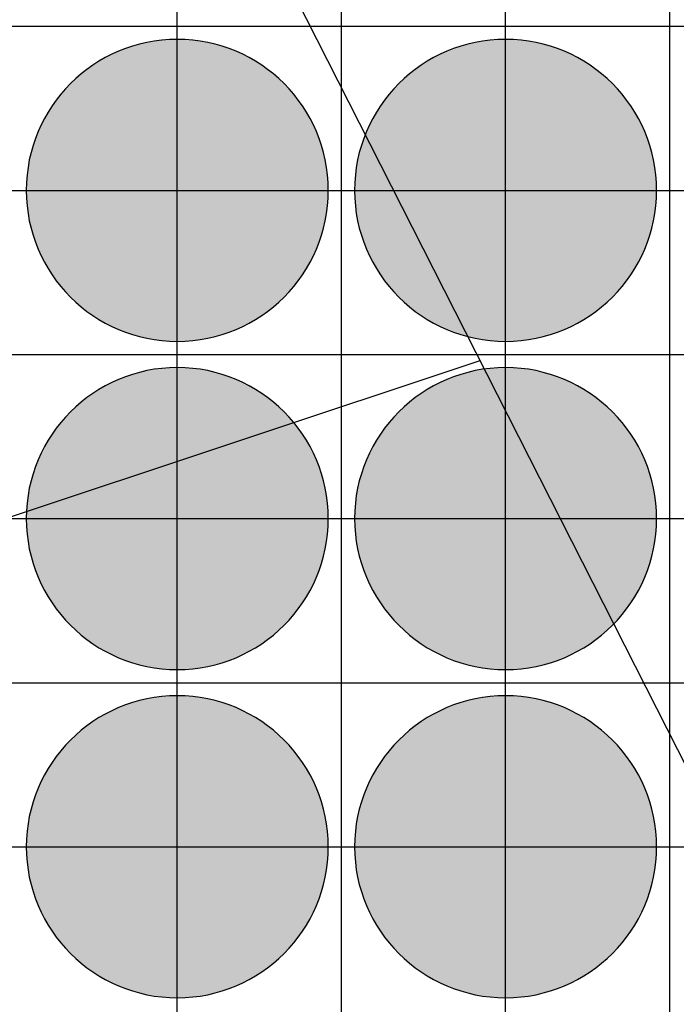
# Model space of a CAD drawing. Units: feet. Extents: x -8758 to 10263, y -1056 to 6564.
# Drawn here: x 4006 to 4106, y 873 to 1023 of the extents above; entities that cross this region are included whole.
import ezdxf

# ---------------------------------------------------------------- set-up
doc = ezdxf.new("R2010")
doc.units = ezdxf.units.FT
doc.header["$MEASUREMENT"] = 0
doc.header["$XCLIPFRAME"] = 0
for name, color, linetype, true_color in [('Default$Step 3$100_100', 1, 'Continuous', 0xff0000), ('Default$Step 3$25_25', 7, 'Continuous', 0x000000), ('Default$Step 3$Context$Crop Plots Outline', 70, 'Continuous', 0x7fff00), ('Default$Step 3$Reference Image', 7, 'Continuous', 0x000000), ('Default$Step 3$Symbols$CRV_Circle$Diversified', 7, 'Continuous', 0x960242), ('Default$Step 3$Symbols$CRV_Circle$Monoculture', 7, 'Continuous', 0xd85591)]:
    doc.layers.add(name, color=color, linetype=linetype, true_color=true_color)
picture_1 = doc.add_image_def('image1.png', size_in_pixel=(1924, 1554))

msp = doc.modelspace()

# ---------------------------------------------------------------- hatches: boundary and pattern name
at = {"layer": 'Default$Step 3$Symbols$CRV_Circle$Diversified'}
for points in [[(4029.791, 1020.251), (4030.302, 1020.245), (4030.817, 1020.228), (4031.336, 1020.199), (4031.858, 1020.158), (4032.384, 1020.104), (4032.912, 1020.038), (4033.443, 1019.959), (4033.977, 1019.867), (4034.511, 1019.762), (4035.047, 1019.643), (4035.583, 1019.51), (4036.12, 1019.363), (4036.656, 1019.203), (4037.192, 1019.028), (4037.726, 1018.839), (4038.258, 1018.636), (4038.787, 1018.419), (4039.314, 1018.187), (4039.836, 1017.942), (4040.355, 1017.682), (4040.869, 1017.407), (4041.378, 1017.119), (4041.881, 1016.818), (4042.377, 1016.502), (4042.867, 1016.173), (4043.349, 1015.831), (4043.823, 1015.475), (4044.288, 1015.107), (4044.745, 1014.727), (4045.192, 1014.334), (4045.628, 1013.93), (4046.055, 1013.514), (4046.47, 1013.088), (4046.875, 1012.651), (4047.267, 1012.204), (4047.647, 1011.748), (4048.016, 1011.282), (4048.371, 1010.808), (4048.713, 1010.326), (4049.042, 1009.837), (4049.358, 1009.34), (4049.66, 1008.838), (4049.948, 1008.329), (4050.222, 1007.815), (4050.482, 1007.296), (4050.728, 1006.773), (4050.959, 1006.247), (4051.176, 1005.717), (4051.38, 1005.185), (4051.568, 1004.651), (4051.743, 1004.116), (4051.904, 1003.58), (4052.05, 1003.043), (4052.183, 1002.507), (4052.302, 1001.971), (4052.407, 1001.436), (4052.5, 1000.903), (4052.579, 1000.372), (4052.645, 999.843), (4052.698, 999.318), (4052.739, 998.795), (4052.768, 998.276), (4052.786, 997.762), (4052.791, 997.251), (4052.786, 996.741), (4052.768, 996.226), (4052.739, 995.707), (4052.698, 995.184), (4052.645, 994.659), (4052.579, 994.13), (4052.5, 993.599), (4052.407, 993.066), (4052.302, 992.531), (4052.183, 991.995), (4052.05, 991.459), (4051.904, 990.922), (4051.743, 990.386), (4051.568, 989.851), (4051.38, 989.317), (4051.176, 988.785), (4050.959, 988.255), (4050.728, 987.729), (4050.482, 987.206), (4050.222, 986.687), (4049.948, 986.173), (4049.66, 985.665), (4049.358, 985.162), (4049.042, 984.665), (4048.713, 984.176), (4048.371, 983.694), (4048.016, 983.22), (4047.647, 982.754), (4047.267, 982.298), (4046.875, 981.851), (4046.47, 981.414), (4046.055, 980.988), (4045.628, 980.572), (4045.192, 980.168), (4044.745, 979.775), (4044.288, 979.395), (4043.823, 979.027), (4043.349, 978.672), (4042.867, 978.329), (4042.377, 978), (4041.881, 977.685), (4041.378, 977.383), (4040.869, 977.095), (4040.355, 976.82), (4039.836, 976.561), (4039.314, 976.315), (4038.787, 976.083), (4038.258, 975.866), (4037.726, 975.663), (4037.192, 975.474), (4036.656, 975.299), (4036.12, 975.139), (4035.583, 974.992), (4035.047, 974.86), (4034.511, 974.741), (4033.977, 974.635), (4033.443, 974.543), (4032.912, 974.464), (4032.384, 974.398), (4031.858, 974.344), (4031.336, 974.303), (4030.817, 974.274), (4030.302, 974.257), (4029.791, 974.251), (4029.281, 974.257), (4028.766, 974.274), (4028.247, 974.303), (4027.725, 974.344), (4027.199, 974.398), (4026.67, 974.464), (4026.139, 974.543), (4025.606, 974.635), (4025.072, 974.741), (4024.536, 974.86), (4023.999, 974.992), (4023.463, 975.139), (4022.926, 975.299), (4022.391, 975.474), (4021.857, 975.663), (4021.325, 975.866), (4020.796, 976.083), (4020.269, 976.315), (4019.746, 976.561), (4019.228, 976.82), (4018.714, 977.095), (4018.205, 977.383), (4017.702, 977.685), (4017.206, 978), (4016.716, 978.329), (4016.234, 978.672), (4015.76, 979.027), (4015.295, 979.395), (4014.838, 979.775), (4014.391, 980.168), (4013.954, 980.572), (4013.528, 980.988), (4013.112, 981.414), (4012.708, 981.851), (4012.316, 982.298), (4011.935, 982.754), (4011.567, 983.22), (4011.212, 983.694), (4010.87, 984.176), (4010.54, 984.665), (4010.225, 985.162), (4009.923, 985.665), (4009.635, 986.173), (4009.361, 986.687), (4009.101, 987.206), (4008.855, 987.729), (4008.624, 988.255), (4008.406, 988.785), (4008.203, 989.317), (4008.014, 989.851), (4007.84, 990.386), (4007.679, 990.922), (4007.533, 991.459), (4007.4, 991.995), (4007.281, 992.531), (4007.175, 993.066), (4007.083, 993.599), (4007.004, 994.13), (4006.938, 994.659), (4006.884, 995.184), (4006.843, 995.707), (4006.814, 996.226), (4006.797, 996.741), (4006.791, 997.251), (4006.797, 997.762), (4006.814, 998.276), (4006.843, 998.795), (4006.884, 999.318), (4006.938, 999.843), (4007.004, 1000.372), (4007.083, 1000.903), (4007.175, 1001.436), (4007.281, 1001.971), (4007.4, 1002.507), (4007.533, 1003.043), (4007.679, 1003.58), (4007.84, 1004.116), (4008.014, 1004.651), (4008.203, 1005.185), (4008.406, 1005.717), (4008.624, 1006.247), (4008.855, 1006.773), (4009.101, 1007.296), (4009.361, 1007.815), (4009.635, 1008.329), (4009.923, 1008.838), (4010.225, 1009.34), (4010.54, 1009.837), (4010.87, 1010.326), (4011.212, 1010.808), (4011.567, 1011.282), (4011.935, 1011.748), (4012.316, 1012.204), (4012.708, 1012.651), (4013.112, 1013.088), (4013.528, 1013.514), (4013.954, 1013.93), (4014.391, 1014.334), (4014.838, 1014.727), (4015.295, 1015.107), (4015.76, 1015.475), (4016.234, 1015.831), (4016.716, 1016.173), (4017.206, 1016.502), (4017.702, 1016.818), (4018.205, 1017.119), (4018.714, 1017.407), (4019.228, 1017.682), (4019.746, 1017.942), (4020.269, 1018.187), (4020.796, 1018.419), (4021.325, 1018.636), (4021.857, 1018.839), (4022.391, 1019.028), (4022.926, 1019.203), (4023.463, 1019.363), (4023.999, 1019.51), (4024.536, 1019.643), (4025.072, 1019.762), (4025.606, 1019.867), (4026.139, 1019.959), (4026.67, 1020.038), (4027.199, 1020.104), (4027.725, 1020.158), (4028.247, 1020.199), (4028.766, 1020.228), (4029.281, 1020.245)], [(4029.791, 970.251), (4030.302, 970.245), (4030.817, 970.228), (4031.336, 970.199), (4031.858, 970.158), (4032.384, 970.104), (4032.912, 970.038), (4033.443, 969.959), (4033.977, 969.867), (4034.511, 969.762), (4035.047, 969.643), (4035.583, 969.51), (4036.12, 969.363), (4036.656, 969.203), (4037.192, 969.028), (4037.726, 968.839), (4038.258, 968.636), (4038.787, 968.419), (4039.314, 968.187), (4039.836, 967.942), (4040.355, 967.682), (4040.869, 967.407), (4041.378, 967.119), (4041.881, 966.818), (4042.377, 966.502), (4042.867, 966.173), (4043.349, 965.831), (4043.823, 965.475), (4044.288, 965.107), (4044.745, 964.727), (4045.192, 964.334), (4045.628, 963.93), (4046.055, 963.514), (4046.47, 963.088), (4046.875, 962.651), (4047.267, 962.204), (4047.647, 961.748), (4048.016, 961.282), (4048.371, 960.808), (4048.713, 960.326), (4049.042, 959.837), (4049.358, 959.34), (4049.66, 958.838), (4049.948, 958.329), (4050.222, 957.815), (4050.482, 957.296), (4050.728, 956.773), (4050.959, 956.247), (4051.176, 955.717), (4051.38, 955.185), (4051.568, 954.651), (4051.743, 954.116), (4051.904, 953.58), (4052.05, 953.043), (4052.183, 952.507), (4052.302, 951.971), (4052.407, 951.436), (4052.5, 950.903), (4052.579, 950.372), (4052.645, 949.843), (4052.698, 949.318), (4052.739, 948.795), (4052.768, 948.276), (4052.786, 947.762), (4052.791, 947.251), (4052.786, 946.741), (4052.768, 946.226), (4052.739, 945.707), (4052.698, 945.184), (4052.645, 944.659), (4052.579, 944.13), (4052.5, 943.599), (4052.407, 943.066), (4052.302, 942.531), (4052.183, 941.995), (4052.05, 941.459), (4051.904, 940.922), (4051.743, 940.386), (4051.568, 939.851), (4051.38, 939.317), (4051.176, 938.785), (4050.959, 938.255), (4050.728, 937.729), (4050.482, 937.206), (4050.222, 936.687), (4049.948, 936.173), (4049.66, 935.665), (4049.358, 935.162), (4049.042, 934.665), (4048.713, 934.176), (4048.371, 933.694), (4048.016, 933.22), (4047.647, 932.754), (4047.267, 932.298), (4046.875, 931.851), (4046.47, 931.414), (4046.055, 930.988), (4045.628, 930.572), (4045.192, 930.168), (4044.745, 929.775), (4044.288, 929.395), (4043.823, 929.027), (4043.349, 928.672), (4042.867, 928.329), (4042.377, 928), (4041.881, 927.685), (4041.378, 927.383), (4040.869, 927.095), (4040.355, 926.82), (4039.836, 926.561), (4039.314, 926.315), (4038.787, 926.083), (4038.258, 925.866), (4037.726, 925.663), (4037.192, 925.474), (4036.656, 925.299), (4036.12, 925.139), (4035.583, 924.992), (4035.047, 924.86), (4034.511, 924.741), (4033.977, 924.635), (4033.443, 924.543), (4032.912, 924.464), (4032.384, 924.398), (4031.858, 924.344), (4031.336, 924.303), (4030.817, 924.274), (4030.302, 924.257), (4029.791, 924.251), (4029.281, 924.257), (4028.766, 924.274), (4028.247, 924.303), (4027.725, 924.344), (4027.199, 924.398), (4026.67, 924.464), (4026.139, 924.543), (4025.606, 924.635), (4025.072, 924.741), (4024.536, 924.86), (4023.999, 924.992), (4023.463, 925.139), (4022.926, 925.299), (4022.391, 925.474), (4021.857, 925.663), (4021.325, 925.866), (4020.796, 926.083), (4020.269, 926.315), (4019.746, 926.561), (4019.228, 926.82), (4018.714, 927.095), (4018.205, 927.383), (4017.702, 927.685), (4017.206, 928), (4016.716, 928.329), (4016.234, 928.672), (4015.76, 929.027), (4015.295, 929.395), (4014.838, 929.775), (4014.391, 930.168), (4013.954, 930.572), (4013.528, 930.988), (4013.112, 931.414), (4012.708, 931.851), (4012.316, 932.298), (4011.935, 932.754), (4011.567, 933.22), (4011.212, 933.694), (4010.87, 934.176), (4010.54, 934.665), (4010.225, 935.162), (4009.923, 935.665), (4009.635, 936.173), (4009.361, 936.687), (4009.101, 937.206), (4008.855, 937.729), (4008.624, 938.255), (4008.406, 938.785), (4008.203, 939.317), (4008.014, 939.851), (4007.84, 940.386), (4007.679, 940.922), (4007.533, 941.459), (4007.4, 941.995), (4007.281, 942.531), (4007.175, 943.066), (4007.083, 943.599), (4007.004, 944.13), (4006.938, 944.659), (4006.884, 945.184), (4006.843, 945.707), (4006.814, 946.226), (4006.797, 946.741), (4006.791, 947.251), (4006.797, 947.762), (4006.814, 948.276), (4006.843, 948.795), (4006.884, 949.318), (4006.938, 949.843), (4007.004, 950.372), (4007.083, 950.903), (4007.175, 951.436), (4007.281, 951.971), (4007.4, 952.507), (4007.533, 953.043), (4007.679, 953.58), (4007.84, 954.116), (4008.014, 954.651), (4008.203, 955.185), (4008.406, 955.717), (4008.624, 956.247), (4008.855, 956.773), (4009.101, 957.296), (4009.361, 957.815), (4009.635, 958.329), (4009.923, 958.838), (4010.225, 959.34), (4010.54, 959.837), (4010.87, 960.326), (4011.212, 960.808), (4011.567, 961.282), (4011.935, 961.748), (4012.316, 962.204), (4012.708, 962.651), (4013.112, 963.088), (4013.528, 963.514), (4013.954, 963.93), (4014.391, 964.334), (4014.838, 964.727), (4015.295, 965.107), (4015.76, 965.475), (4016.234, 965.831), (4016.716, 966.173), (4017.206, 966.502), (4017.702, 966.818), (4018.205, 967.119), (4018.714, 967.407), (4019.228, 967.682), (4019.746, 967.942), (4020.269, 968.187), (4020.796, 968.419), (4021.325, 968.636), (4021.857, 968.839), (4022.391, 969.028), (4022.926, 969.203), (4023.463, 969.363), (4023.999, 969.51), (4024.536, 969.643), (4025.072, 969.762), (4025.606, 969.867), (4026.139, 969.959), (4026.67, 970.038), (4027.199, 970.104), (4027.725, 970.158), (4028.247, 970.199), (4028.766, 970.228), (4029.281, 970.245)], [(4079.791, 970.251), (4080.302, 970.245), (4080.817, 970.228), (4081.336, 970.199), (4081.858, 970.158), (4082.384, 970.104), (4082.912, 970.038), (4083.443, 969.959), (4083.977, 969.867), (4084.511, 969.762), (4085.047, 969.643), (4085.583, 969.51), (4086.12, 969.363), (4086.656, 969.203), (4087.192, 969.028), (4087.726, 968.839), (4088.258, 968.636), (4088.787, 968.419), (4089.314, 968.187), (4089.836, 967.942), (4090.355, 967.682), (4090.869, 967.407), (4091.378, 967.119), (4091.881, 966.818), (4092.377, 966.502), (4092.867, 966.173), (4093.349, 965.831), (4093.823, 965.475), (4094.288, 965.107), (4094.745, 964.727), (4095.192, 964.334), (4095.628, 963.93), (4096.055, 963.514), (4096.47, 963.088), (4096.875, 962.651), (4097.267, 962.204), (4097.647, 961.748), (4098.016, 961.282), (4098.371, 960.808), (4098.713, 960.326), (4099.042, 959.837), (4099.358, 959.34), (4099.66, 958.838), (4099.948, 958.329), (4100.222, 957.815), (4100.482, 957.296), (4100.728, 956.773), (4100.959, 956.247), (4101.176, 955.717), (4101.38, 955.185), (4101.568, 954.651), (4101.743, 954.116), (4101.904, 953.58), (4102.05, 953.043), (4102.183, 952.507), (4102.302, 951.971), (4102.407, 951.436), (4102.5, 950.903), (4102.579, 950.372), (4102.645, 949.843), (4102.698, 949.318), (4102.739, 948.795), (4102.768, 948.276), (4102.786, 947.762), (4102.791, 947.251), (4102.786, 946.741), (4102.768, 946.226), (4102.739, 945.707), (4102.698, 945.184), (4102.645, 944.659), (4102.579, 944.13), (4102.5, 943.599), (4102.407, 943.066), (4102.302, 942.531), (4102.183, 941.995), (4102.05, 941.459), (4101.904, 940.922), (4101.743, 940.386), (4101.568, 939.851), (4101.38, 939.317), (4101.176, 938.785), (4100.959, 938.255), (4100.728, 937.729), (4100.482, 937.206), (4100.222, 936.687), (4099.948, 936.173), (4099.66, 935.665), (4099.358, 935.162), (4099.042, 934.665), (4098.713, 934.176), (4098.371, 933.694), (4098.016, 933.22), (4097.647, 932.754), (4097.267, 932.298), (4096.875, 931.851), (4096.47, 931.414), (4096.055, 930.988), (4095.628, 930.572), (4095.192, 930.168), (4094.745, 929.775), (4094.288, 929.395), (4093.823, 929.027), (4093.349, 928.672), (4092.867, 928.329), (4092.377, 928), (4091.881, 927.685), (4091.378, 927.383), (4090.869, 927.095), (4090.355, 926.82), (4089.836, 926.561), (4089.314, 926.315), (4088.787, 926.083), (4088.258, 925.866), (4087.726, 925.663), (4087.192, 925.474), (4086.656, 925.299), (4086.12, 925.139), (4085.583, 924.992), (4085.047, 924.86), (4084.511, 924.741), (4083.977, 924.635), (4083.443, 924.543), (4082.912, 924.464), (4082.384, 924.398), (4081.858, 924.344), (4081.336, 924.303), (4080.817, 924.274), (4080.302, 924.257), (4079.791, 924.251), (4079.281, 924.257), (4078.766, 924.274), (4078.247, 924.303), (4077.725, 924.344), (4077.199, 924.398), (4076.67, 924.464), (4076.139, 924.543), (4075.606, 924.635), (4075.072, 924.741), (4074.536, 924.86), (4073.999, 924.992), (4073.463, 925.139), (4072.926, 925.299), (4072.391, 925.474), (4071.857, 925.663), (4071.325, 925.866), (4070.796, 926.083), (4070.269, 926.315), (4069.746, 926.561), (4069.228, 926.82), (4068.714, 927.095), (4068.205, 927.383), (4067.702, 927.685), (4067.206, 928), (4066.716, 928.329), (4066.234, 928.672), (4065.76, 929.027), (4065.295, 929.395), (4064.838, 929.775), (4064.391, 930.168), (4063.954, 930.572), (4063.528, 930.988), (4063.112, 931.414), (4062.708, 931.851), (4062.316, 932.298), (4061.935, 932.754), (4061.567, 933.22), (4061.212, 933.694), (4060.87, 934.176), (4060.54, 934.665), (4060.225, 935.162), (4059.923, 935.665), (4059.635, 936.173), (4059.361, 936.687), (4059.101, 937.206), (4058.855, 937.729), (4058.624, 938.255), (4058.406, 938.785), (4058.203, 939.317), (4058.014, 939.851), (4057.84, 940.386), (4057.679, 940.922), (4057.533, 941.459), (4057.4, 941.995), (4057.281, 942.531), (4057.175, 943.066), (4057.083, 943.599), (4057.004, 944.13), (4056.938, 944.659), (4056.884, 945.184), (4056.843, 945.707), (4056.814, 946.226), (4056.797, 946.741), (4056.791, 947.251), (4056.797, 947.762), (4056.814, 948.276), (4056.843, 948.795), (4056.884, 949.318), (4056.938, 949.843), (4057.004, 950.372), (4057.083, 950.903), (4057.175, 951.436), (4057.281, 951.971), (4057.4, 952.507), (4057.533, 953.043), (4057.679, 953.58), (4057.84, 954.116), (4058.014, 954.651), (4058.203, 955.185), (4058.406, 955.717), (4058.624, 956.247), (4058.855, 956.773), (4059.101, 957.296), (4059.361, 957.815), (4059.635, 958.329), (4059.923, 958.838), (4060.225, 959.34), (4060.54, 959.837), (4060.87, 960.326), (4061.212, 960.808), (4061.567, 961.282), (4061.935, 961.748), (4062.316, 962.204), (4062.708, 962.651), (4063.112, 963.088), (4063.528, 963.514), (4063.954, 963.93), (4064.391, 964.334), (4064.838, 964.727), (4065.295, 965.107), (4065.76, 965.475), (4066.234, 965.831), (4066.716, 966.173), (4067.206, 966.502), (4067.702, 966.818), (4068.205, 967.119), (4068.714, 967.407), (4069.228, 967.682), (4069.746, 967.942), (4070.269, 968.187), (4070.796, 968.419), (4071.325, 968.636), (4071.857, 968.839), (4072.391, 969.028), (4072.926, 969.203), (4073.463, 969.363), (4073.999, 969.51), (4074.536, 969.643), (4075.072, 969.762), (4075.606, 969.867), (4076.139, 969.959), (4076.67, 970.038), (4077.199, 970.104), (4077.725, 970.158), (4078.247, 970.199), (4078.766, 970.228), (4079.281, 970.245)], [(4029.791, 920.251), (4030.302, 920.245), (4030.817, 920.228), (4031.336, 920.199), (4031.858, 920.158), (4032.384, 920.104), (4032.912, 920.038), (4033.443, 919.959), (4033.977, 919.867), (4034.511, 919.762), (4035.047, 919.643), (4035.583, 919.51), (4036.12, 919.363), (4036.656, 919.203), (4037.192, 919.028), (4037.726, 918.839), (4038.258, 918.636), (4038.787, 918.419), (4039.314, 918.187), (4039.836, 917.942), (4040.355, 917.682), (4040.869, 917.407), (4041.378, 917.119), (4041.881, 916.818), (4042.377, 916.502), (4042.867, 916.173), (4043.349, 915.831), (4043.823, 915.475), (4044.288, 915.107), (4044.745, 914.727), (4045.192, 914.334), (4045.628, 913.93), (4046.055, 913.514), (4046.47, 913.088), (4046.875, 912.651), (4047.267, 912.204), (4047.647, 911.748), (4048.016, 911.282), (4048.371, 910.808), (4048.713, 910.326), (4049.042, 909.837), (4049.358, 909.34), (4049.66, 908.838), (4049.948, 908.329), (4050.222, 907.815), (4050.482, 907.296), (4050.728, 906.773), (4050.959, 906.247), (4051.176, 905.717), (4051.38, 905.185), (4051.568, 904.651), (4051.743, 904.116), (4051.904, 903.58), (4052.05, 903.043), (4052.183, 902.507), (4052.302, 901.971), (4052.407, 901.436), (4052.5, 900.903), (4052.579, 900.372), (4052.645, 899.843), (4052.698, 899.318), (4052.739, 898.795), (4052.768, 898.276), (4052.786, 897.762), (4052.791, 897.251), (4052.786, 896.741), (4052.768, 896.226), (4052.739, 895.707), (4052.698, 895.184), (4052.645, 894.659), (4052.579, 894.13), (4052.5, 893.599), (4052.407, 893.066), (4052.302, 892.531), (4052.183, 891.995), (4052.05, 891.459), (4051.904, 890.922), (4051.743, 890.386), (4051.568, 889.851), (4051.38, 889.317), (4051.176, 888.785), (4050.959, 888.255), (4050.728, 887.729), (4050.482, 887.206), (4050.222, 886.687), (4049.948, 886.173), (4049.66, 885.665), (4049.358, 885.162), (4049.042, 884.665), (4048.713, 884.176), (4048.371, 883.694), (4048.016, 883.22), (4047.647, 882.754), (4047.267, 882.298), (4046.875, 881.851), (4046.47, 881.414), (4046.055, 880.988), (4045.628, 880.572), (4045.192, 880.168), (4044.745, 879.775), (4044.288, 879.395), (4043.823, 879.027), (4043.349, 878.672), (4042.867, 878.329), (4042.377, 878), (4041.881, 877.685), (4041.378, 877.383), (4040.869, 877.095), (4040.355, 876.82), (4039.836, 876.561), (4039.314, 876.315), (4038.787, 876.083), (4038.258, 875.866), (4037.726, 875.663), (4037.192, 875.474), (4036.656, 875.299), (4036.12, 875.139), (4035.583, 874.992), (4035.047, 874.86), (4034.511, 874.741), (4033.977, 874.635), (4033.443, 874.543), (4032.912, 874.464), (4032.384, 874.398), (4031.858, 874.344), (4031.336, 874.303), (4030.817, 874.274), (4030.302, 874.257), (4029.791, 874.251), (4029.281, 874.257), (4028.766, 874.274), (4028.247, 874.303), (4027.725, 874.344), (4027.199, 874.398), (4026.67, 874.464), (4026.139, 874.543), (4025.606, 874.635), (4025.072, 874.741), (4024.536, 874.86), (4023.999, 874.992), (4023.463, 875.139), (4022.926, 875.299), (4022.391, 875.474), (4021.857, 875.663), (4021.325, 875.866), (4020.796, 876.083), (4020.269, 876.315), (4019.746, 876.561), (4019.228, 876.82), (4018.714, 877.095), (4018.205, 877.383), (4017.702, 877.685), (4017.206, 878), (4016.716, 878.329), (4016.234, 878.672), (4015.76, 879.027), (4015.295, 879.395), (4014.838, 879.775), (4014.391, 880.168), (4013.954, 880.572), (4013.528, 880.988), (4013.112, 881.414), (4012.708, 881.851), (4012.316, 882.298), (4011.935, 882.754), (4011.567, 883.22), (4011.212, 883.694), (4010.87, 884.176), (4010.54, 884.665), (4010.225, 885.162), (4009.923, 885.665), (4009.635, 886.173), (4009.361, 886.687), (4009.101, 887.206), (4008.855, 887.729), (4008.624, 888.255), (4008.406, 888.785), (4008.203, 889.317), (4008.014, 889.851), (4007.84, 890.386), (4007.679, 890.922), (4007.533, 891.459), (4007.4, 891.995), (4007.281, 892.531), (4007.175, 893.066), (4007.083, 893.599), (4007.004, 894.13), (4006.938, 894.659), (4006.884, 895.184), (4006.843, 895.707), (4006.814, 896.226), (4006.797, 896.741), (4006.791, 897.251), (4006.797, 897.762), (4006.814, 898.276), (4006.843, 898.795), (4006.884, 899.318), (4006.938, 899.843), (4007.004, 900.372), (4007.083, 900.903), (4007.175, 901.436), (4007.281, 901.971), (4007.4, 902.507), (4007.533, 903.043), (4007.679, 903.58), (4007.84, 904.116), (4008.014, 904.651), (4008.203, 905.185), (4008.406, 905.717), (4008.624, 906.247), (4008.855, 906.773), (4009.101, 907.296), (4009.361, 907.815), (4009.635, 908.329), (4009.923, 908.838), (4010.225, 909.34), (4010.54, 909.837), (4010.87, 910.326), (4011.212, 910.808), (4011.567, 911.282), (4011.935, 911.748), (4012.316, 912.204), (4012.708, 912.651), (4013.112, 913.088), (4013.528, 913.514), (4013.954, 913.93), (4014.391, 914.334), (4014.838, 914.727), (4015.295, 915.107), (4015.76, 915.475), (4016.234, 915.831), (4016.716, 916.173), (4017.206, 916.502), (4017.702, 916.818), (4018.205, 917.119), (4018.714, 917.407), (4019.228, 917.682), (4019.746, 917.942), (4020.269, 918.187), (4020.796, 918.419), (4021.325, 918.636), (4021.857, 918.839), (4022.391, 919.028), (4022.926, 919.203), (4023.463, 919.363), (4023.999, 919.51), (4024.536, 919.643), (4025.072, 919.762), (4025.606, 919.867), (4026.139, 919.959), (4026.67, 920.038), (4027.199, 920.104), (4027.725, 920.158), (4028.247, 920.199), (4028.766, 920.228), (4029.281, 920.245)], [(4079.791, 920.251), (4080.302, 920.245), (4080.817, 920.228), (4081.336, 920.199), (4081.858, 920.158), (4082.384, 920.104), (4082.912, 920.038), (4083.443, 919.959), (4083.977, 919.867), (4084.511, 919.762), (4085.047, 919.643), (4085.583, 919.51), (4086.12, 919.363), (4086.656, 919.203), (4087.192, 919.028), (4087.726, 918.839), (4088.258, 918.636), (4088.787, 918.419), (4089.314, 918.187), (4089.836, 917.942), (4090.355, 917.682), (4090.869, 917.407), (4091.378, 917.119), (4091.881, 916.818), (4092.377, 916.502), (4092.867, 916.173), (4093.349, 915.831), (4093.823, 915.475), (4094.288, 915.107), (4094.745, 914.727), (4095.192, 914.334), (4095.628, 913.93), (4096.055, 913.514), (4096.47, 913.088), (4096.875, 912.651), (4097.267, 912.204), (4097.647, 911.748), (4098.016, 911.282), (4098.371, 910.808), (4098.713, 910.326), (4099.042, 909.837), (4099.358, 909.34), (4099.66, 908.838), (4099.948, 908.329), (4100.222, 907.815), (4100.482, 907.296), (4100.728, 906.773), (4100.959, 906.247), (4101.176, 905.717), (4101.38, 905.185), (4101.568, 904.651), (4101.743, 904.116), (4101.904, 903.58), (4102.05, 903.043), (4102.183, 902.507), (4102.302, 901.971), (4102.407, 901.436), (4102.5, 900.903), (4102.579, 900.372), (4102.645, 899.843), (4102.698, 899.318), (4102.739, 898.795), (4102.768, 898.276), (4102.786, 897.762), (4102.791, 897.251), (4102.786, 896.741), (4102.768, 896.226), (4102.739, 895.707), (4102.698, 895.184), (4102.645, 894.659), (4102.579, 894.13), (4102.5, 893.599), (4102.407, 893.066), (4102.302, 892.531), (4102.183, 891.995), (4102.05, 891.459), (4101.904, 890.922), (4101.743, 890.386), (4101.568, 889.851), (4101.38, 889.317), (4101.176, 888.785), (4100.959, 888.255), (4100.728, 887.729), (4100.482, 887.206), (4100.222, 886.687), (4099.948, 886.173), (4099.66, 885.665), (4099.358, 885.162), (4099.042, 884.665), (4098.713, 884.176), (4098.371, 883.694), (4098.016, 883.22), (4097.647, 882.754), (4097.267, 882.298), (4096.875, 881.851), (4096.47, 881.414), (4096.055, 880.988), (4095.628, 880.572), (4095.192, 880.168), (4094.745, 879.775), (4094.288, 879.395), (4093.823, 879.027), (4093.349, 878.672), (4092.867, 878.329), (4092.377, 878), (4091.881, 877.685), (4091.378, 877.383), (4090.869, 877.095), (4090.355, 876.82), (4089.836, 876.561), (4089.314, 876.315), (4088.787, 876.083), (4088.258, 875.866), (4087.726, 875.663), (4087.192, 875.474), (4086.656, 875.299), (4086.12, 875.139), (4085.583, 874.992), (4085.047, 874.86), (4084.511, 874.741), (4083.977, 874.635), (4083.443, 874.543), (4082.912, 874.464), (4082.384, 874.398), (4081.858, 874.344), (4081.336, 874.303), (4080.817, 874.274), (4080.302, 874.257), (4079.791, 874.251), (4079.281, 874.257), (4078.766, 874.274), (4078.247, 874.303), (4077.725, 874.344), (4077.199, 874.398), (4076.67, 874.464), (4076.139, 874.543), (4075.606, 874.635), (4075.072, 874.741), (4074.536, 874.86), (4073.999, 874.992), (4073.463, 875.139), (4072.926, 875.299), (4072.391, 875.474), (4071.857, 875.663), (4071.325, 875.866), (4070.796, 876.083), (4070.269, 876.315), (4069.746, 876.561), (4069.228, 876.82), (4068.714, 877.095), (4068.205, 877.383), (4067.702, 877.685), (4067.206, 878), (4066.716, 878.329), (4066.234, 878.672), (4065.76, 879.027), (4065.295, 879.395), (4064.838, 879.775), (4064.391, 880.168), (4063.954, 880.572), (4063.528, 880.988), (4063.112, 881.414), (4062.708, 881.851), (4062.316, 882.298), (4061.935, 882.754), (4061.567, 883.22), (4061.212, 883.694), (4060.87, 884.176), (4060.54, 884.665), (4060.225, 885.162), (4059.923, 885.665), (4059.635, 886.173), (4059.361, 886.687), (4059.101, 887.206), (4058.855, 887.729), (4058.624, 888.255), (4058.406, 888.785), (4058.203, 889.317), (4058.014, 889.851), (4057.84, 890.386), (4057.679, 890.922), (4057.533, 891.459), (4057.4, 891.995), (4057.281, 892.531), (4057.175, 893.066), (4057.083, 893.599), (4057.004, 894.13), (4056.938, 894.659), (4056.884, 895.184), (4056.843, 895.707), (4056.814, 896.226), (4056.797, 896.741), (4056.791, 897.251), (4056.797, 897.762), (4056.814, 898.276), (4056.843, 898.795), (4056.884, 899.318), (4056.938, 899.843), (4057.004, 900.372), (4057.083, 900.903), (4057.175, 901.436), (4057.281, 901.971), (4057.4, 902.507), (4057.533, 903.043), (4057.679, 903.58), (4057.84, 904.116), (4058.014, 904.651), (4058.203, 905.185), (4058.406, 905.717), (4058.624, 906.247), (4058.855, 906.773), (4059.101, 907.296), (4059.361, 907.815), (4059.635, 908.329), (4059.923, 908.838), (4060.225, 909.34), (4060.54, 909.837), (4060.87, 910.326), (4061.212, 910.808), (4061.567, 911.282), (4061.935, 911.748), (4062.316, 912.204), (4062.708, 912.651), (4063.112, 913.088), (4063.528, 913.514), (4063.954, 913.93), (4064.391, 914.334), (4064.838, 914.727), (4065.295, 915.107), (4065.76, 915.475), (4066.234, 915.831), (4066.716, 916.173), (4067.206, 916.502), (4067.702, 916.818), (4068.205, 917.119), (4068.714, 917.407), (4069.228, 917.682), (4069.746, 917.942), (4070.269, 918.187), (4070.796, 918.419), (4071.325, 918.636), (4071.857, 918.839), (4072.391, 919.028), (4072.926, 919.203), (4073.463, 919.363), (4073.999, 919.51), (4074.536, 919.643), (4075.072, 919.762), (4075.606, 919.867), (4076.139, 919.959), (4076.67, 920.038), (4077.199, 920.104), (4077.725, 920.158), (4078.247, 920.199), (4078.766, 920.228), (4079.281, 920.245)]]:
    msp.add_hatch(color=256, dxfattribs=at).paths.add_polyline_path(points, flags=0)
at = {"layer": 'Default$Step 3$Symbols$CRV_Circle$Monoculture'}
msp.add_hatch(color=256, dxfattribs=at).paths.add_polyline_path([(4079.791, 1020.251), (4080.302, 1020.245), (4080.817, 1020.228), (4081.336, 1020.199), (4081.858, 1020.158), (4082.384, 1020.104), (4082.912, 1020.038), (4083.443, 1019.959), (4083.977, 1019.867), (4084.511, 1019.762), (4085.047, 1019.643), (4085.583, 1019.51), (4086.12, 1019.363), (4086.656, 1019.203), (4087.192, 1019.028), (4087.726, 1018.839), (4088.258, 1018.636), (4088.787, 1018.419), (4089.314, 1018.187), (4089.836, 1017.942), (4090.355, 1017.682), (4090.869, 1017.407), (4091.378, 1017.119), (4091.881, 1016.818), (4092.377, 1016.502), (4092.867, 1016.173), (4093.349, 1015.831), (4093.823, 1015.475), (4094.288, 1015.107), (4094.745, 1014.727), (4095.192, 1014.334), (4095.628, 1013.93), (4096.055, 1013.514), (4096.47, 1013.088), (4096.875, 1012.651), (4097.267, 1012.204), (4097.647, 1011.748), (4098.016, 1011.282), (4098.371, 1010.808), (4098.713, 1010.326), (4099.042, 1009.837), (4099.358, 1009.34), (4099.66, 1008.838), (4099.948, 1008.329), (4100.222, 1007.815), (4100.482, 1007.296), (4100.728, 1006.773), (4100.959, 1006.247), (4101.176, 1005.717), (4101.38, 1005.185), (4101.568, 1004.651), (4101.743, 1004.116), (4101.904, 1003.58), (4102.05, 1003.043), (4102.183, 1002.507), (4102.302, 1001.971), (4102.407, 1001.436), (4102.5, 1000.903), (4102.579, 1000.372), (4102.645, 999.843), (4102.698, 999.318), (4102.739, 998.795), (4102.768, 998.276), (4102.786, 997.762), (4102.791, 997.251), (4102.786, 996.741), (4102.768, 996.226), (4102.739, 995.707), (4102.698, 995.184), (4102.645, 994.659), (4102.579, 994.13), (4102.5, 993.599), (4102.407, 993.066), (4102.302, 992.531), (4102.183, 991.995), (4102.05, 991.459), (4101.904, 990.922), (4101.743, 990.386), (4101.568, 989.851), (4101.38, 989.317), (4101.176, 988.785), (4100.959, 988.255), (4100.728, 987.729), (4100.482, 987.206), (4100.222, 986.687), (4099.948, 986.173), (4099.66, 985.665), (4099.358, 985.162), (4099.042, 984.665), (4098.713, 984.176), (4098.371, 983.694), (4098.016, 983.22), (4097.647, 982.754), (4097.267, 982.298), (4096.875, 981.851), (4096.47, 981.414), (4096.055, 980.988), (4095.628, 980.572), (4095.192, 980.168), (4094.745, 979.775), (4094.288, 979.395), (4093.823, 979.027), (4093.349, 978.672), (4092.867, 978.329), (4092.377, 978), (4091.881, 977.685), (4091.378, 977.383), (4090.869, 977.095), (4090.355, 976.82), (4089.836, 976.561), (4089.314, 976.315), (4088.787, 976.083), (4088.258, 975.866), (4087.726, 975.663), (4087.192, 975.474), (4086.656, 975.299), (4086.12, 975.139), (4085.583, 974.992), (4085.047, 974.86), (4084.511, 974.741), (4083.977, 974.635), (4083.443, 974.543), (4082.912, 974.464), (4082.384, 974.398), (4081.858, 974.344), (4081.336, 974.303), (4080.817, 974.274), (4080.302, 974.257), (4079.791, 974.251), (4079.281, 974.257), (4078.766, 974.274), (4078.247, 974.303), (4077.725, 974.344), (4077.199, 974.398), (4076.67, 974.464), (4076.139, 974.543), (4075.606, 974.635), (4075.072, 974.741), (4074.536, 974.86), (4073.999, 974.992), (4073.463, 975.139), (4072.926, 975.299), (4072.391, 975.474), (4071.857, 975.663), (4071.325, 975.866), (4070.796, 976.083), (4070.269, 976.315), (4069.746, 976.561), (4069.228, 976.82), (4068.714, 977.095), (4068.205, 977.383), (4067.702, 977.685), (4067.206, 978), (4066.716, 978.329), (4066.234, 978.672), (4065.76, 979.027), (4065.295, 979.395), (4064.838, 979.775), (4064.391, 980.168), (4063.954, 980.572), (4063.528, 980.988), (4063.112, 981.414), (4062.708, 981.851), (4062.316, 982.298), (4061.935, 982.754), (4061.567, 983.22), (4061.212, 983.694), (4060.87, 984.176), (4060.54, 984.665), (4060.225, 985.162), (4059.923, 985.665), (4059.635, 986.173), (4059.361, 986.687), (4059.101, 987.206), (4058.855, 987.729), (4058.624, 988.255), (4058.406, 988.785), (4058.203, 989.317), (4058.014, 989.851), (4057.84, 990.386), (4057.679, 990.922), (4057.533, 991.459), (4057.4, 991.995), (4057.281, 992.531), (4057.175, 993.066), (4057.083, 993.599), (4057.004, 994.13), (4056.938, 994.659), (4056.884, 995.184), (4056.843, 995.707), (4056.814, 996.226), (4056.797, 996.741), (4056.791, 997.251), (4056.797, 997.762), (4056.814, 998.276), (4056.843, 998.795), (4056.884, 999.318), (4056.938, 999.843), (4057.004, 1000.372), (4057.083, 1000.903), (4057.175, 1001.436), (4057.281, 1001.971), (4057.4, 1002.507), (4057.533, 1003.043), (4057.679, 1003.58), (4057.84, 1004.116), (4058.014, 1004.651), (4058.203, 1005.185), (4058.406, 1005.717), (4058.624, 1006.247), (4058.855, 1006.773), (4059.101, 1007.296), (4059.361, 1007.815), (4059.635, 1008.329), (4059.923, 1008.838), (4060.225, 1009.34), (4060.54, 1009.837), (4060.87, 1010.326), (4061.212, 1010.808), (4061.567, 1011.282), (4061.935, 1011.748), (4062.316, 1012.204), (4062.708, 1012.651), (4063.112, 1013.088), (4063.528, 1013.514), (4063.954, 1013.93), (4064.391, 1014.334), (4064.838, 1014.727), (4065.295, 1015.107), (4065.76, 1015.475), (4066.234, 1015.831), (4066.716, 1016.173), (4067.206, 1016.502), (4067.702, 1016.818), (4068.205, 1017.119), (4068.714, 1017.407), (4069.228, 1017.682), (4069.746, 1017.942), (4070.269, 1018.187), (4070.796, 1018.419), (4071.325, 1018.636), (4071.857, 1018.839), (4072.391, 1019.028), (4072.926, 1019.203), (4073.463, 1019.363), (4073.999, 1019.51), (4074.536, 1019.643), (4075.072, 1019.762), (4075.606, 1019.867), (4076.139, 1019.959), (4076.67, 1020.038), (4077.199, 1020.104), (4077.725, 1020.158), (4078.247, 1020.199), (4078.766, 1020.228), (4079.281, 1020.245)], flags=0)

# ---------------------------------------------------------------- linework, layer by layer
at = {"layer": 'Default$Step 3$100_100'}
msp.add_lwpolyline([(1954.791, 1022.251), (2704.791, 1022.251), (3454.791, 1022.251), (4204.791, 1022.251), (4954.791, 1022.251)], dxfattribs=at)
at = {"layer": 'Default$Step 3$25_25'}
for points in [[(4029.791, -277.749), (4029.791, 472.251), (4029.791, 1222.251), (4029.791, 1972.251), (4029.791, 2722.251)], [(4054.791, -277.749), (4054.791, 472.251), (4054.791, 1222.251), (4054.791, 1972.251), (4054.791, 2722.251)], [(4079.791, -277.749), (4079.791, 472.251), (4079.791, 1222.251), (4079.791, 1972.251), (4079.791, 2722.251)], [(4104.791, -277.749), (4104.791, 472.251), (4104.791, 1222.251), (4104.791, 1972.251), (4104.791, 2722.251)], [(1954.791, 997.251), (2704.791, 997.251), (3454.791, 997.251), (4204.791, 997.251), (4954.791, 997.251)], [(1954.791, 972.251), (2704.791, 972.251), (3454.791, 972.251), (4204.791, 972.251), (4954.791, 972.251)], [(1954.791, 947.251), (2704.791, 947.251), (3454.791, 947.251), (4204.791, 947.251), (4954.791, 947.251)], [(1954.791, 922.251), (2704.791, 922.251), (3454.791, 922.251), (4204.791, 922.251), (4954.791, 922.251)], [(1954.791, 897.251), (2704.791, 897.251), (3454.791, 897.251), (4204.791, 897.251), (4954.791, 897.251)]]:
    msp.add_lwpolyline(points, dxfattribs=at)
at = {"layer": 'Default$Step 3$Context$Crop Plots Outline'}
for p, q in [((3737.204, 1638.785), (4408.98, 314.905)), ((3877.836, 905.344), (4075.896, 971.319))]:
    msp.add_line(p, q, dxfattribs=at)
at = {"layer": 'Default$Step 3$Symbols$CRV_Circle$Diversified', "extrusion": (0, 0, -1)}
for centre in [(-4029.791, 997.251, -2.932), (-4029.791, 947.251, -2.932), (-4079.791, 947.251, -2.932), (-4029.791, 897.251, -2.932), (-4079.791, 897.251)]:
    msp.add_circle(centre, 23, dxfattribs=at)
at = {"layer": 'Default$Step 3$Symbols$CRV_Circle$Monoculture', "extrusion": (0, 0, -1)}
msp.add_circle((-4079.791, 997.251), 23, dxfattribs=at)

# ---------------------------------------------------------------- referenced raster images: frames only (the image files are external)
at = {"layer": 'Default$Step 3$Reference Image'}
image = msp.add_image(picture_1, insert=(1611.543, -577.355), size_in_units=(4684.811, 3783.886), rotation=0, dxfattribs=at)
image.set_boundary_path([(-0.5, 1478.4189), (1923.5, 1478.4189), (1923.5, -0.5), (-0.5, -0.5), (-0.5, 1478.4189)])

doc.saveas('drawing.dxf')
